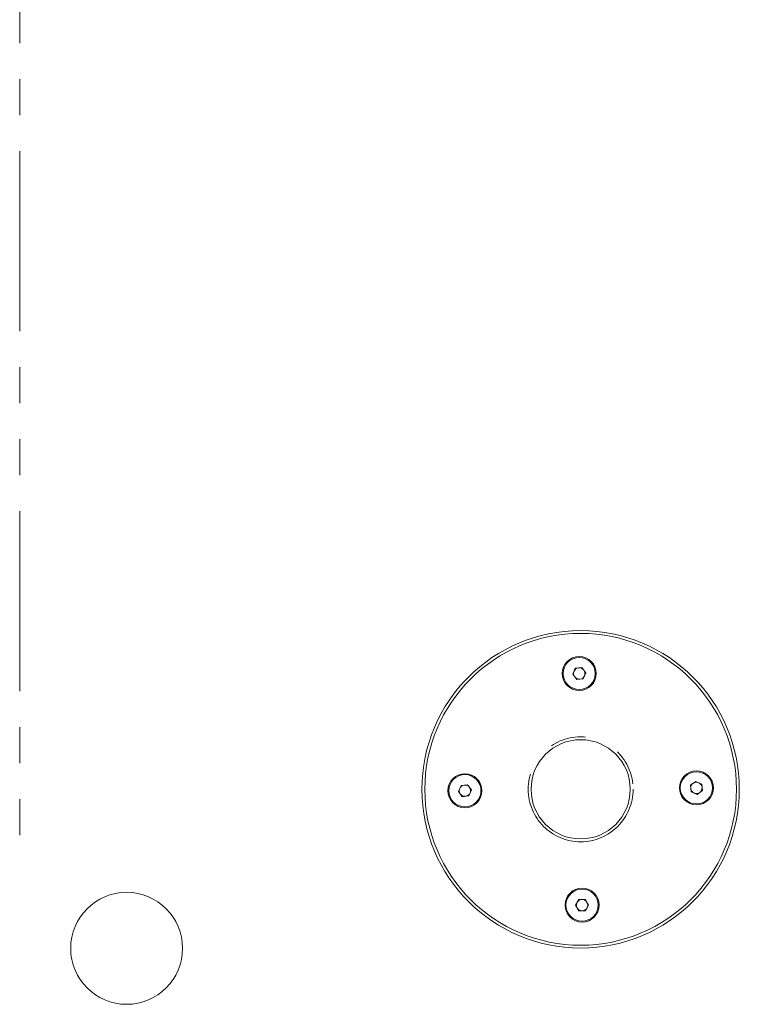
# Model space of a CAD drawing. Units: millimetres. Extents: x 111 to 4026, y 109 to 2871.
# Drawn here: x 631 to 885, y 293 to 641 of the extents above; entities that cross this region are included whole.
import ezdxf

# ---------------------------------------------------------------- set-up
doc = ezdxf.new("R2010")
doc.units = ezdxf.units.MM
doc.header["$LTSCALE"] = 10
doc.linetypes.add('PHANTOM', pattern=[12.7, 6.35, -1.27, 1.27, -1.27, 1.27, -1.27])

msp = doc.modelspace()

# ---------------------------------------------------------------- linework, layer by layer
at = {"color": 8, "linetype": 'PHANTOM', "lineweight": 0}
msp.add_line((631.1779, 848.3353), (631.1779, 343.9959), dxfattribs=at)
at = {"color": 7, "linetype": 'Continuous', "lineweight": 15}
for p, q in [((826.3915, 409.8105), (827.2846, 411.9403)), ((827.2846, 411.9403), (829.5756, 412.2316)), ((829.5756, 412.2316), (830.9734, 410.3933)), ((830.9734, 410.3933), (830.0802, 408.2636)), ((827.7893, 407.9722), (826.3915, 409.8105)), ((830.0802, 408.2636), (827.7893, 407.9722)), ((867.914, 370.6872), (869.7807, 372.0468)), ((869.7807, 372.0468), (871.8916, 371.11)), ((786.0355, 368.5049), (786.9627, 370.62)), ((787.4037, 366.6444), (786.0355, 368.5049)), ((786.9627, 370.62), (789.2581, 370.8746)), ((789.2581, 370.8746), (790.6262, 369.0141)), ((790.6262, 369.0141), (789.699, 366.899)), ((868.1581, 368.3907), (867.914, 370.6872)), ((870.269, 367.4539), (868.1581, 368.3907)), ((872.1357, 368.8136), (870.269, 367.4539)), ((871.8916, 371.11), (872.1357, 368.8136)), ((789.699, 366.899), (787.4037, 366.6444)), ((827.3641, 328.3799), (828.4944, 330.3938)), ((828.4944, 330.3938), (830.8037, 330.4218)), ((830.8037, 330.4218), (831.9825, 328.436)), ((828.5429, 326.3941), (827.3641, 328.3799)), ((831.9825, 328.436), (830.8522, 326.4221)), ((830.8522, 326.4221), (828.5429, 326.3941))]:
    msp.add_line(p, q, dxfattribs=at)
for centre, radius in [((829.1779, 369.2549), 56), ((829.1779, 369.2549), 55), ((828.6824, 410.1019), 6), ((828.6824, 410.1019), 5.67), ((829.1779, 369.2549), 17.5), ((870.0249, 369.7504), 6), ((870.0249, 369.7504), 5.67), ((788.3309, 368.7595), 6), ((788.3309, 368.7595), 5.67), ((829.6733, 328.4079), 6), ((829.6733, 328.4079), 5.67), ((668.9279, 313.158), 19.75)]:
    msp.add_circle(centre, radius, dxfattribs=at)
at = {"color": 8, "linetype": 'PHANTOM', "lineweight": 0}
msp.add_circle((829.1779, 369.2549), 18.5, dxfattribs=at)
at = {"color": 7, "linetype": 'Continuous', "lineweight": 15}
for centre, start, end in [((828.6824, 410.1019), 157.2484, 217.2484), ((828.6824, 410.1019), 97.2484, 157.2484), ((828.6824, 410.1019), 37.2484, 97.2484), ((828.6824, 410.1019), 337.2484, 37.2484), ((828.6824, 410.1019), 217.2484, 277.2484), ((828.6824, 410.1019), 277.2484, 337.2484), ((870.0249, 369.7504), 66.067946, 126.067946), ((788.3309, 368.7595), 156.328843, 216.328843), ((788.3309, 368.7595), 96.328843, 156.328843), ((788.3309, 368.7595), 36.328843, 96.328843), ((788.3309, 368.7595), 336.328843, 36.328843), ((870.0249, 369.7504), 126.067946, 186.067946), ((870.0249, 369.7504), 186.067946, 246.067946), ((870.0249, 369.7504), 6.067946, 66.067946), ((870.0249, 369.7504), 306.067946, 6.067946), ((788.3309, 368.7595), 216.328843, 276.328843), ((788.3309, 368.7595), 276.328843, 336.328843), ((870.0249, 369.7504), 246.067946, 306.067946), ((829.6733, 328.4079), 90.694915, 150.694915), ((829.6733, 328.4079), 30.694915, 90.694915), ((829.6733, 328.4079), 150.694915, 210.694915), ((829.6733, 328.4079), 210.694915, 270.694915), ((829.6733, 328.4079), 270.694915, 330.694915), ((829.6733, 328.4079), 330.694915, 30.694915)]:
    msp.add_arc(centre, 2, start, end, dxfattribs=at)

doc.saveas('drawing.dxf')
